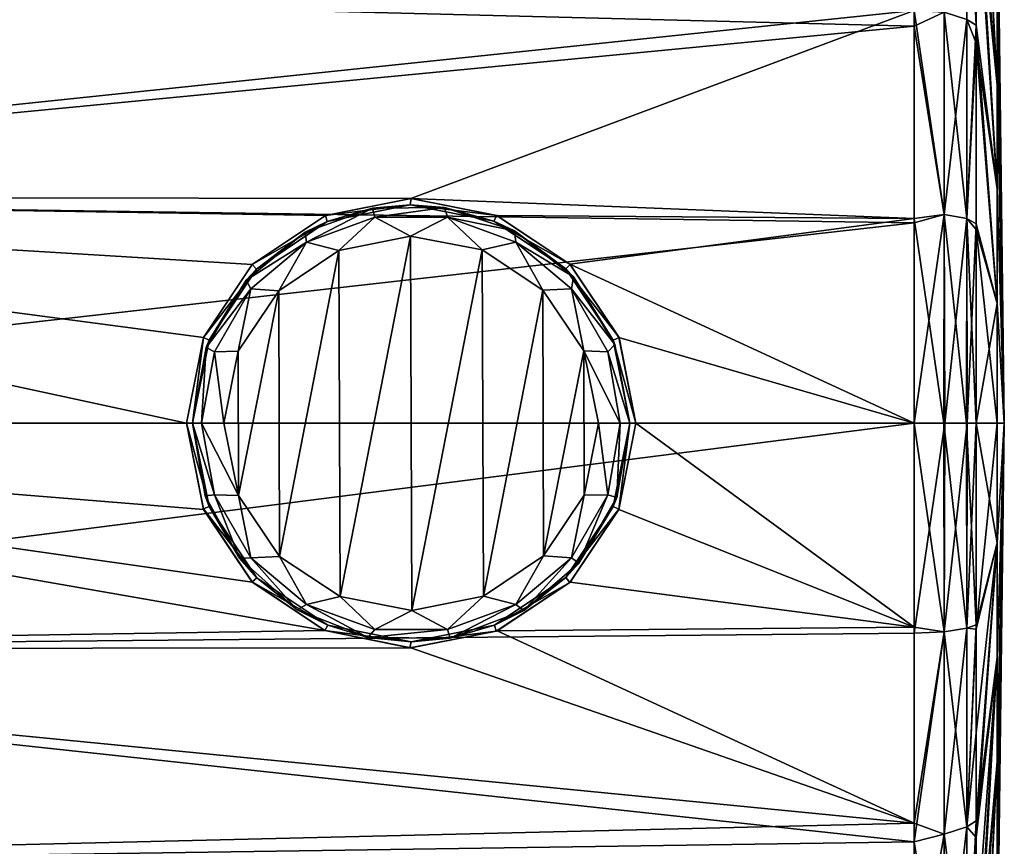
# Model space of a CAD drawing. Units: inches. Extents: x 563 to 722, y 571 to 731.
# Drawn here: x 706 to 722, y 655 to 668 of the extents above; entities that cross this region are included whole.
import ezdxf

# ---------------------------------------------------------------- set-up
doc = ezdxf.new("R2010")
doc.units = ezdxf.units.IN
doc.header["$MEASUREMENT"] = 0
doc.layers.add('1993', color=7, linetype='Continuous')

msp = doc.modelspace()

# ---------------------------------------------------------------- linework, layer by layer
at = {"layer": '1993', "color": 143, "linetype": 'Continuous', "true_color": 0x75b0db}
for points in [[(721.665, 673.291, 359.835), (721.665, 670.74, 361.642), (722.004, 666.817, 353.21), (721.665, 673.291, 359.835)], [(722.004, 668.25, 351.92), (721.665, 673.291, 359.835), (722.004, 666.817, 353.21), (722.004, 668.25, 351.92)], [(721.665, 670.276, 329.597), (721.665, 672.785, 331.255), (722.004, 666.817, 338.292), (721.665, 670.276, 329.597)], [(722.004, 666.817, 338.292), (721.665, 672.785, 331.255), (722.004, 668.249, 339.582), (722.004, 666.817, 338.292)], [(720.672, 670.745, 362.733), (692.217, 668.488, 363.969), (720.672, 667.76, 364.062), (720.672, 670.745, 362.733)], [(720.672, 670.745, 362.733), (720.672, 667.76, 364.062), (721.155, 667.984, 363.847), (720.672, 670.745, 362.733)], [(721.517, 667.866, 363.521), (721.517, 670.853, 362.128), (721.155, 667.984, 363.847), (721.517, 667.866, 363.521)], [(721.517, 670.853, 362.128), (721.517, 667.866, 363.521), (721.665, 667.776, 363.046), (721.517, 670.853, 362.128)], [(721.665, 670.74, 361.642), (721.517, 670.853, 362.128), (721.665, 667.776, 363.046), (721.665, 670.74, 361.642)], [(721.665, 670.74, 361.642), (721.665, 667.776, 363.046), (722.004, 665.148, 354.174), (721.665, 670.74, 361.642)], [(722.004, 666.817, 353.21), (721.665, 670.74, 361.642), (722.004, 665.148, 354.174), (722.004, 666.817, 353.21)], [(722.117, 661.398, 345.751), (722.004, 670.166, 342.902), (722.004, 670.567, 344.787), (722.117, 661.398, 345.751)], [(722.117, 661.398, 345.751), (722.004, 670.567, 344.787), (722.004, 670.567, 346.715), (722.117, 661.398, 345.751)], [(722.117, 661.398, 345.751), (722.004, 670.567, 346.715), (722.004, 670.166, 348.6), (722.117, 661.398, 345.751)], [(721.665, 667.491, 328.354), (721.517, 667.866, 327.981), (721.665, 670.276, 329.597), (721.665, 667.491, 328.354)], [(721.665, 667.491, 328.354), (721.665, 670.276, 329.597), (722.004, 665.148, 337.328), (721.665, 667.491, 328.354)], [(722.004, 665.148, 337.328), (721.665, 670.276, 329.597), (722.004, 666.817, 338.292), (722.004, 665.148, 337.328)], [(722.117, 661.398, 345.751), (722.004, 669.382, 341.141), (722.004, 670.166, 342.902), (722.117, 661.398, 345.751)], [(722.117, 661.398, 345.751), (722.004, 670.166, 348.6), (722.004, 669.382, 350.361), (722.117, 661.398, 345.751)], [(722.117, 661.398, 345.751), (722.004, 668.249, 339.582), (722.004, 669.382, 341.141), (722.117, 661.398, 345.751)], [(722.117, 661.398, 345.751), (722.004, 669.382, 350.361), (722.004, 668.25, 351.92), (722.117, 661.398, 345.751)], [(692.217, 665.03, 326.542), (692.217, 668.522, 327.548), (720.672, 668.012, 327.53), (692.217, 665.03, 326.542)], [(692.217, 668.488, 363.969), (692.217, 665.02, 364.962), (720.672, 667.76, 364.062), (692.217, 668.488, 363.969)], [(722.117, 661.398, 345.751), (722.004, 668.25, 351.92), (722.004, 666.817, 353.21), (722.117, 661.398, 345.751)], [(722.117, 661.398, 345.751), (722.004, 666.817, 338.292), (722.004, 668.249, 339.582), (722.117, 661.398, 345.751)], [(712.614, 664.998, 326.655), (692.217, 665.03, 326.542), (720.672, 668.012, 327.53), (712.614, 664.998, 326.655)], [(720.672, 664.678, 326.646), (712.614, 664.998, 326.655), (720.672, 668.012, 327.53), (720.672, 664.678, 326.646)], [(720.672, 664.678, 326.646), (720.672, 668.012, 327.53), (721.155, 664.742, 326.787), (720.672, 664.678, 326.646)], [(720.672, 668.012, 327.53), (721.155, 667.984, 327.656), (721.155, 664.742, 326.787), (720.672, 668.012, 327.53)], [(720.672, 667.76, 364.062), (721.155, 664.742, 364.715), (721.155, 667.984, 363.847), (720.672, 667.76, 364.062)], [(721.155, 664.742, 364.715), (721.517, 667.866, 363.521), (721.155, 667.984, 363.847), (721.155, 664.742, 364.715)], [(721.517, 667.866, 327.981), (721.517, 664.682, 327.128), (721.155, 667.984, 327.656), (721.517, 667.866, 327.981)], [(721.155, 667.984, 327.656), (721.517, 664.682, 327.128), (721.155, 664.742, 326.787), (721.155, 667.984, 327.656)], [(720.672, 667.76, 364.062), (692.217, 665.02, 364.962), (720.672, 664.612, 364.867), (720.672, 667.76, 364.062)], [(720.672, 667.76, 364.062), (720.672, 664.612, 364.867), (721.155, 664.742, 364.715), (720.672, 667.76, 364.062)], [(721.517, 664.682, 364.374), (721.517, 667.866, 363.521), (721.155, 664.742, 364.715), (721.517, 664.682, 364.374)], [(721.517, 667.866, 363.521), (721.517, 664.682, 364.374), (721.665, 667.776, 363.046), (721.517, 667.866, 363.521)], [(721.517, 664.682, 327.128), (721.517, 667.866, 327.981), (721.665, 667.491, 328.354), (721.517, 664.682, 327.128)], [(721.665, 667.776, 363.046), (721.517, 664.682, 364.374), (721.665, 664.596, 363.905), (721.665, 667.776, 363.046)], [(721.665, 667.776, 363.046), (721.665, 664.596, 363.905), (722.004, 663.315, 354.769), (721.665, 667.776, 363.046)], [(722.004, 665.148, 354.174), (721.665, 667.776, 363.046), (722.004, 663.315, 354.769), (722.004, 665.148, 354.174)], [(721.665, 664.503, 327.581), (721.517, 664.682, 327.128), (721.665, 667.491, 328.354), (721.665, 664.503, 327.581)], [(721.665, 664.503, 327.581), (721.665, 667.491, 328.354), (722.004, 663.315, 336.733), (721.665, 664.503, 327.581)], [(722.004, 663.315, 336.733), (721.665, 667.491, 328.354), (722.004, 665.148, 337.328), (722.004, 663.315, 336.733)], [(722.117, 661.398, 345.751), (722.004, 665.148, 337.328), (722.004, 666.817, 338.292), (722.117, 661.398, 345.751)], [(722.117, 661.398, 345.751), (722.004, 666.817, 353.21), (722.004, 665.148, 354.174), (722.117, 661.398, 345.751)], [(722.117, 661.398, 345.751), (722.004, 663.315, 336.733), (722.004, 665.148, 337.328), (722.117, 661.398, 345.751)], [(722.117, 661.398, 345.751), (722.004, 665.148, 354.174), (722.004, 663.315, 354.769), (722.117, 661.398, 345.751)], [(692.217, 661.398, 326.201), (692.217, 665.03, 326.542), (709.017, 661.398, 326.299), (692.217, 661.398, 326.201)], [(709.017, 661.398, 326.299), (692.217, 665.03, 326.542), (709.29, 662.772, 326.349), (709.017, 661.398, 326.299)], [(709.29, 662.772, 326.349), (692.217, 665.03, 326.542), (710.071, 663.943, 326.471), (709.29, 662.772, 326.349)], [(710.071, 663.943, 326.471), (692.217, 665.03, 326.542), (711.243, 664.725, 326.598), (710.071, 663.943, 326.471)], [(711.243, 664.725, 326.598), (692.217, 665.03, 326.542), (712.614, 664.998, 326.655), (711.243, 664.725, 326.598)], [(692.217, 665.02, 364.962), (692.217, 661.398, 365.301), (720.672, 664.612, 364.867), (692.217, 665.02, 364.962)], [(711.243, 664.725, 326.598), (712.614, 664.998, 326.655), (711.245, 664.726, 327.619), (711.243, 664.725, 326.598)], [(711.245, 664.726, 327.619), (712.615, 664.998, 327.671), (712.6, 664.898, 327.653), (711.245, 664.726, 327.619)], [(711.245, 664.726, 327.619), (712.614, 664.998, 326.655), (712.615, 664.998, 327.671), (711.245, 664.726, 327.619)], [(711.272, 664.629, 327.603), (711.245, 664.726, 327.619), (712.6, 664.898, 327.653), (711.272, 664.629, 327.603)], [(711.272, 664.629, 327.603), (712.6, 664.898, 327.653), (712, 664.843, 300.501), (711.272, 664.629, 327.603)], [(712, 664.843, 300.501), (712.6, 664.898, 327.653), (713.151, 664.857, 300.501), (712, 664.843, 300.501)], [(712.615, 664.998, 327.671), (713.99, 664.726, 327.619), (712.6, 664.898, 327.653), (712.615, 664.998, 327.671)], [(712.6, 664.898, 327.653), (713.99, 664.726, 327.619), (713.939, 664.639, 327.605), (712.6, 664.898, 327.653)], [(712.6, 664.898, 327.653), (713.939, 664.639, 327.605), (713.151, 664.857, 300.501), (712.6, 664.898, 327.653)], [(713.985, 664.728, 326.614), (712.614, 664.998, 326.655), (720.672, 664.678, 326.646), (713.985, 664.728, 326.614)], [(712.614, 664.998, 326.655), (713.985, 664.728, 326.614), (712.615, 664.998, 327.671), (712.614, 664.998, 326.655)], [(712.615, 664.998, 327.671), (713.985, 664.728, 326.614), (713.99, 664.726, 327.619), (712.615, 664.998, 327.671)], [(710.92, 664.459, 300.501), (711.272, 664.629, 327.603), (712, 664.843, 300.501), (710.92, 664.459, 300.501)], [(710.92, 664.459, 300.501), (712, 664.843, 300.501), (710.941, 664.302, 300.148), (710.92, 664.459, 300.501)], [(712, 664.843, 300.501), (712.035, 664.7, 300.148), (710.941, 664.302, 300.148), (712, 664.843, 300.501)], [(712, 664.843, 300.501), (713.151, 664.857, 300.501), (712.035, 664.7, 300.148), (712, 664.843, 300.501)], [(713.151, 664.857, 300.501), (713.2, 664.7, 300.148), (712.035, 664.7, 300.148), (713.151, 664.857, 300.501)], [(713.151, 664.857, 300.501), (713.939, 664.639, 327.605), (714.274, 664.481, 300.501), (713.151, 664.857, 300.501)], [(713.151, 664.857, 300.501), (714.274, 664.481, 300.501), (713.2, 664.7, 300.148), (713.151, 664.857, 300.501)], [(720.672, 664.612, 364.867), (720.672, 661.398, 365.136), (721.155, 664.742, 364.715), (720.672, 664.612, 364.867)], [(720.672, 661.398, 365.136), (721.167, 661.398, 365.001), (721.155, 664.742, 364.715), (720.672, 661.398, 365.136)], [(720.672, 664.678, 326.646), (721.155, 664.742, 326.787), (721.147, 661.398, 326.49), (720.672, 664.678, 326.646)], [(721.147, 661.398, 326.49), (721.155, 664.742, 326.787), (721.51, 661.398, 326.83), (721.147, 661.398, 326.49)], [(721.167, 661.398, 365.001), (721.517, 664.682, 364.374), (721.155, 664.742, 364.715), (721.167, 661.398, 365.001)], [(721.517, 664.682, 327.128), (721.51, 661.398, 326.83), (721.155, 664.742, 326.787), (721.517, 664.682, 327.128)], [(692.217, 661.398, 365.301), (720.672, 661.398, 365.136), (720.672, 664.612, 364.867), (692.217, 661.398, 365.301)], [(710.071, 663.943, 326.471), (711.243, 664.725, 326.598), (710.072, 663.944, 327.493), (710.071, 663.943, 326.471)], [(710.072, 663.944, 327.493), (711.245, 664.726, 327.619), (711.272, 664.629, 327.603), (710.072, 663.944, 327.493)], [(710.072, 663.944, 327.493), (711.243, 664.725, 326.598), (711.245, 664.726, 327.619), (710.072, 663.944, 327.493)], [(710.137, 663.867, 327.484), (710.072, 663.944, 327.493), (711.272, 664.629, 327.603), (710.137, 663.867, 327.484)], [(710.137, 663.867, 327.484), (711.272, 664.629, 327.603), (710.92, 664.459, 300.501), (710.137, 663.867, 327.484)], [(710.941, 664.302, 300.148), (712.035, 664.7, 300.148), (711.459, 664.165, 300.001), (710.941, 664.302, 300.148)], [(711.459, 664.165, 300.001), (712.035, 664.7, 300.148), (712.606, 664.398, 300.001), (711.459, 664.165, 300.001)], [(712.035, 664.7, 300.148), (713.2, 664.7, 300.148), (712.606, 664.398, 300.001), (712.035, 664.7, 300.148)], [(712.606, 664.398, 300.001), (713.2, 664.7, 300.148), (713.753, 664.175, 300.001), (712.606, 664.398, 300.001)], [(714.274, 664.481, 300.501), (714.294, 664.302, 300.148), (713.2, 664.7, 300.148), (714.274, 664.481, 300.501)], [(713.2, 664.7, 300.148), (714.294, 664.302, 300.148), (713.753, 664.175, 300.001), (713.2, 664.7, 300.148)], [(713.99, 664.726, 327.619), (715.165, 663.942, 327.493), (713.939, 664.639, 327.605), (713.99, 664.726, 327.619)], [(713.939, 664.639, 327.605), (715.165, 663.942, 327.493), (715.094, 663.871, 327.484), (713.939, 664.639, 327.605)], [(713.939, 664.639, 327.605), (715.094, 663.871, 327.484), (714.274, 664.481, 300.501), (713.939, 664.639, 327.605)], [(715.159, 663.948, 326.502), (713.985, 664.728, 326.614), (720.672, 664.678, 326.646), (715.159, 663.948, 326.502)], [(713.985, 664.728, 326.614), (715.159, 663.948, 326.502), (713.99, 664.726, 327.619), (713.985, 664.728, 326.614)], [(713.99, 664.726, 327.619), (715.159, 663.948, 326.502), (715.165, 663.942, 327.493), (713.99, 664.726, 327.619)], [(720.672, 661.398, 326.367), (715.159, 663.948, 326.502), (720.672, 664.678, 326.646), (720.672, 661.398, 326.367)], [(720.672, 661.398, 326.367), (720.672, 664.678, 326.646), (721.147, 661.398, 326.49), (720.672, 661.398, 326.367)], [(721.522, 661.398, 364.653), (721.517, 664.682, 364.374), (721.167, 661.398, 365.001), (721.522, 661.398, 364.653)], [(721.51, 661.398, 326.83), (721.517, 664.682, 327.128), (721.665, 661.398, 327.319), (721.51, 661.398, 326.83)], [(721.517, 664.682, 364.374), (721.522, 661.398, 364.653), (721.665, 664.596, 363.905), (721.517, 664.682, 364.374)], [(721.665, 661.398, 327.319), (721.517, 664.682, 327.128), (721.665, 664.503, 327.581), (721.665, 661.398, 327.319)], [(721.522, 661.398, 364.653), (721.665, 661.398, 364.185), (721.665, 664.596, 363.905), (721.522, 661.398, 364.653)], [(721.665, 664.596, 363.905), (721.665, 661.398, 364.185), (722.004, 663.315, 354.769), (721.665, 664.596, 363.905)], [(709.972, 663.69, 300.501), (710.137, 663.867, 327.484), (710.92, 664.459, 300.501), (709.972, 663.69, 300.501)], [(709.972, 663.69, 300.501), (710.92, 664.459, 300.501), (710.941, 664.302, 300.148), (709.972, 663.69, 300.501)], [(714.274, 664.481, 300.501), (715.094, 663.871, 327.484), (715.216, 663.743, 300.501), (714.274, 664.481, 300.501)], [(714.274, 664.481, 300.501), (715.216, 663.743, 300.501), (714.294, 664.302, 300.148), (714.274, 664.481, 300.501)], [(721.665, 661.398, 327.319), (721.665, 664.503, 327.581), (722.004, 661.398, 336.531), (721.665, 661.398, 327.319)], [(722.004, 661.398, 336.531), (721.665, 664.503, 327.581), (722.004, 663.315, 336.733), (722.004, 661.398, 336.531)], [(709.972, 663.69, 300.501), (710.941, 664.302, 300.148), (710.048, 663.553, 300.148), (709.972, 663.69, 300.501)], [(710.048, 663.553, 300.148), (710.941, 664.302, 300.148), (710.496, 663.52, 300.001), (710.048, 663.553, 300.148)], [(710.496, 663.52, 300.001), (710.941, 664.302, 300.148), (711.459, 664.165, 300.001), (710.496, 663.52, 300.001)], [(711.482, 658.621, 300.001), (711.459, 664.165, 300.001), (712.606, 664.398, 300.001), (711.482, 658.621, 300.001)], [(712.629, 658.398, 300.001), (711.482, 658.621, 300.001), (712.606, 664.398, 300.001), (712.629, 658.398, 300.001)], [(712.629, 658.398, 300.001), (712.606, 664.398, 300.001), (713.753, 664.175, 300.001), (712.629, 658.398, 300.001)], [(713.753, 664.175, 300.001), (714.294, 664.302, 300.148), (714.725, 663.532, 300.001), (713.753, 664.175, 300.001)], [(715.216, 663.743, 300.501), (715.186, 663.553, 300.148), (714.294, 664.302, 300.148), (715.216, 663.743, 300.501)], [(714.294, 664.302, 300.148), (715.186, 663.553, 300.148), (714.725, 663.532, 300.001), (714.294, 664.302, 300.148)], [(710.509, 659.263, 300.001), (710.496, 663.52, 300.001), (711.459, 664.165, 300.001), (710.509, 659.263, 300.001)], [(711.482, 658.621, 300.001), (710.509, 659.263, 300.001), (711.459, 664.165, 300.001), (711.482, 658.621, 300.001)], [(713.775, 658.63, 300.001), (712.629, 658.398, 300.001), (713.753, 664.175, 300.001), (713.775, 658.63, 300.001)], [(713.775, 658.63, 300.001), (713.753, 664.175, 300.001), (714.725, 663.532, 300.001), (713.775, 658.63, 300.001)], [(709.29, 662.771, 327.368), (710.072, 663.944, 327.493), (710.137, 663.867, 327.484), (709.29, 662.771, 327.368)], [(709.29, 662.771, 327.368), (710.071, 663.943, 326.471), (710.072, 663.944, 327.493), (709.29, 662.771, 327.368)], [(715.159, 663.948, 326.502), (720.672, 661.398, 326.367), (715.944, 662.774, 326.388), (715.159, 663.948, 326.502)], [(715.159, 663.948, 326.502), (715.944, 662.774, 326.388), (715.165, 663.942, 327.493), (715.159, 663.948, 326.502)], [(709.29, 662.772, 326.349), (710.071, 663.943, 326.471), (709.29, 662.771, 327.368), (709.29, 662.772, 326.349)], [(709.381, 662.73, 327.366), (709.29, 662.771, 327.368), (710.137, 663.867, 327.484), (709.381, 662.73, 327.366)], [(709.381, 662.73, 327.366), (710.137, 663.867, 327.484), (709.972, 663.69, 300.501), (709.381, 662.73, 327.366)], [(715.165, 663.942, 327.493), (715.946, 662.77, 327.368), (715.094, 663.871, 327.484), (715.165, 663.942, 327.493)], [(715.094, 663.871, 327.484), (715.946, 662.77, 327.368), (715.854, 662.731, 327.366), (715.094, 663.871, 327.484)], [(715.094, 663.871, 327.484), (715.854, 662.731, 327.366), (715.216, 663.743, 300.501), (715.094, 663.871, 327.484)], [(715.165, 663.942, 327.493), (715.944, 662.774, 326.388), (715.946, 662.77, 327.368), (715.165, 663.942, 327.493)], [(709.334, 662.611, 300.501), (709.381, 662.73, 327.366), (709.972, 663.69, 300.501), (709.334, 662.611, 300.501)], [(709.334, 662.611, 300.501), (709.972, 663.69, 300.501), (710.048, 663.553, 300.148), (709.334, 662.611, 300.501)], [(715.216, 663.743, 300.501), (715.881, 662.662, 300.501), (715.186, 663.553, 300.148), (715.216, 663.743, 300.501)], [(715.216, 663.743, 300.501), (715.854, 662.731, 327.366), (715.881, 662.662, 300.501), (715.216, 663.743, 300.501)], [(709.334, 662.611, 300.501), (710.048, 663.553, 300.148), (709.466, 662.545, 300.148), (709.334, 662.611, 300.501)], [(709.466, 662.545, 300.148), (710.048, 663.553, 300.148), (709.848, 662.552, 300.001), (709.466, 662.545, 300.148)], [(709.848, 662.552, 300.001), (710.048, 663.553, 300.148), (710.496, 663.52, 300.001), (709.848, 662.552, 300.001)], [(709.851, 660.238, 300.001), (709.848, 662.552, 300.001), (710.496, 663.52, 300.001), (709.851, 660.238, 300.001)], [(710.509, 659.263, 300.001), (709.851, 660.238, 300.001), (710.496, 663.52, 300.001), (710.509, 659.263, 300.001)], [(714.738, 659.276, 300.001), (713.775, 658.63, 300.001), (714.725, 663.532, 300.001), (714.738, 659.276, 300.001)], [(714.725, 663.532, 300.001), (715.186, 663.553, 300.148), (715.384, 662.558, 300.001), (714.725, 663.532, 300.001)], [(714.738, 659.276, 300.001), (714.725, 663.532, 300.001), (715.384, 662.558, 300.001), (714.738, 659.276, 300.001)], [(715.881, 662.662, 300.501), (715.768, 662.545, 300.148), (715.186, 663.553, 300.148), (715.881, 662.662, 300.501)], [(715.186, 663.553, 300.148), (715.768, 662.545, 300.148), (715.384, 662.558, 300.001), (715.186, 663.553, 300.148)], [(721.665, 661.398, 364.185), (722.004, 661.398, 354.971), (722.004, 663.315, 354.769), (721.665, 661.398, 364.185)], [(722.117, 661.398, 345.751), (722.004, 661.398, 336.531), (722.004, 663.315, 336.733), (722.117, 661.398, 345.751)], [(722.004, 661.398, 354.971), (722.117, 661.398, 345.751), (722.004, 663.315, 354.769), (722.004, 661.398, 354.971)], [(709.017, 661.398, 326.299), (709.29, 662.772, 326.349), (709.017, 661.398, 327.317), (709.017, 661.398, 326.299)], [(709.017, 661.398, 327.317), (709.29, 662.772, 326.349), (709.29, 662.771, 327.368), (709.017, 661.398, 327.317)], [(709.017, 661.398, 327.317), (709.29, 662.771, 327.368), (709.117, 661.398, 327.317), (709.017, 661.398, 327.317)], [(709.117, 661.398, 327.317), (709.29, 662.771, 327.368), (709.381, 662.73, 327.366), (709.117, 661.398, 327.317)], [(709.117, 661.398, 327.317), (709.381, 662.73, 327.366), (709.117, 661.398, 300.501), (709.117, 661.398, 327.317)], [(709.117, 661.398, 300.501), (709.381, 662.73, 327.366), (709.334, 662.611, 300.501), (709.117, 661.398, 300.501)], [(715.946, 662.77, 327.368), (716.217, 661.398, 327.317), (715.854, 662.731, 327.366), (715.946, 662.77, 327.368)], [(715.854, 662.731, 327.366), (716.217, 661.398, 327.317), (716.117, 661.398, 327.317), (715.854, 662.731, 327.366)], [(715.854, 662.731, 327.366), (716.117, 661.398, 327.317), (715.881, 662.662, 300.501), (715.854, 662.731, 327.366)], [(720.672, 661.398, 326.367), (716.217, 661.398, 326.341), (715.944, 662.774, 326.388), (720.672, 661.398, 326.367)], [(715.944, 662.774, 326.388), (716.217, 661.398, 326.341), (715.946, 662.77, 327.368), (715.944, 662.774, 326.388)], [(715.946, 662.77, 327.368), (716.217, 661.398, 326.341), (716.217, 661.398, 327.317), (715.946, 662.77, 327.368)], [(709.117, 661.398, 300.501), (709.334, 662.611, 300.501), (709.258, 661.398, 300.153), (709.117, 661.398, 300.501)], [(709.258, 661.398, 300.153), (709.334, 662.611, 300.501), (709.466, 662.545, 300.148), (709.258, 661.398, 300.153)], [(709.617, 661.398, 300.001), (709.258, 661.398, 300.153), (709.466, 662.545, 300.148), (709.617, 661.398, 300.001)], [(709.617, 661.398, 300.001), (709.466, 662.545, 300.148), (709.848, 662.552, 300.001), (709.617, 661.398, 300.001)], [(709.851, 660.238, 300.001), (709.617, 661.398, 300.001), (709.848, 662.552, 300.001), (709.851, 660.238, 300.001)], [(715.386, 660.244, 300.001), (714.738, 659.276, 300.001), (715.384, 662.558, 300.001), (715.386, 660.244, 300.001)], [(715.965, 661.398, 300.142), (715.617, 661.398, 300.001), (715.384, 662.558, 300.001), (715.965, 661.398, 300.142)], [(715.768, 662.545, 300.148), (715.965, 661.398, 300.142), (715.384, 662.558, 300.001), (715.768, 662.545, 300.148)], [(715.617, 661.398, 300.001), (715.386, 660.244, 300.001), (715.384, 662.558, 300.001), (715.617, 661.398, 300.001)], [(715.881, 662.662, 300.501), (716.117, 661.398, 300.501), (715.768, 662.545, 300.148), (715.881, 662.662, 300.501)], [(716.117, 661.398, 300.501), (715.965, 661.398, 300.142), (715.768, 662.545, 300.148), (716.117, 661.398, 300.501)], [(715.881, 662.662, 300.501), (716.117, 661.398, 327.317), (716.117, 661.398, 300.501), (715.881, 662.662, 300.501)], [(692.217, 657.776, 326.541), (692.217, 661.398, 326.201), (711.232, 658.075, 326.597), (692.217, 657.776, 326.541)], [(711.232, 658.075, 326.597), (692.217, 661.398, 326.201), (710.07, 658.854, 326.471), (711.232, 658.075, 326.597)], [(710.07, 658.854, 326.471), (692.217, 661.398, 326.201), (709.293, 660.016, 326.349), (710.07, 658.854, 326.471)], [(709.293, 660.016, 326.349), (692.217, 661.398, 326.201), (709.017, 661.398, 326.299), (709.293, 660.016, 326.349)], [(692.217, 661.398, 365.301), (692.217, 657.765, 364.96), (720.672, 661.398, 365.136), (692.217, 661.398, 365.301)], [(720.672, 661.398, 365.136), (692.217, 657.765, 364.96), (720.672, 658.035, 364.842), (720.672, 661.398, 365.136)], [(709.293, 660.016, 326.349), (709.017, 661.398, 326.299), (709.29, 660.025, 327.369), (709.293, 660.016, 326.349)], [(709.017, 661.398, 326.299), (709.017, 661.398, 327.317), (709.29, 660.025, 327.369), (709.017, 661.398, 326.299)], [(709.29, 660.025, 327.369), (709.017, 661.398, 327.317), (709.382, 660.062, 327.366), (709.29, 660.025, 327.369)], [(709.017, 661.398, 327.317), (709.117, 661.398, 327.317), (709.382, 660.062, 327.366), (709.017, 661.398, 327.317)], [(709.382, 660.062, 327.366), (709.117, 661.398, 327.317), (709.316, 660.235, 300.501), (709.382, 660.062, 327.366)], [(709.117, 661.398, 327.317), (709.117, 661.398, 300.501), (709.316, 660.235, 300.501), (709.117, 661.398, 327.317)], [(709.316, 660.235, 300.501), (709.117, 661.398, 300.501), (709.466, 660.251, 300.148), (709.316, 660.235, 300.501)], [(709.466, 660.251, 300.148), (709.117, 661.398, 300.501), (709.258, 661.398, 300.153), (709.466, 660.251, 300.148)], [(709.617, 661.398, 300.001), (709.851, 660.238, 300.001), (709.258, 661.398, 300.153), (709.617, 661.398, 300.001)], [(709.258, 661.398, 300.153), (709.851, 660.238, 300.001), (709.466, 660.251, 300.148), (709.258, 661.398, 300.153)], [(715.386, 660.244, 300.001), (715.617, 661.398, 300.001), (715.768, 660.251, 300.148), (715.386, 660.244, 300.001)], [(715.768, 660.251, 300.148), (715.617, 661.398, 300.001), (715.965, 661.398, 300.142), (715.768, 660.251, 300.148)], [(715.909, 660.209, 300.501), (715.768, 660.251, 300.148), (715.965, 661.398, 300.142), (715.909, 660.209, 300.501)], [(716.117, 661.398, 327.317), (715.944, 660.024, 327.369), (715.853, 660.064, 327.366), (716.117, 661.398, 327.317)], [(716.117, 661.398, 327.317), (715.853, 660.064, 327.366), (716.117, 661.398, 300.501), (716.117, 661.398, 327.317)], [(716.117, 661.398, 300.501), (715.853, 660.064, 327.366), (715.909, 660.209, 300.501), (716.117, 661.398, 300.501)], [(716.117, 661.398, 300.501), (715.909, 660.209, 300.501), (715.965, 661.398, 300.142), (716.117, 661.398, 300.501)], [(716.217, 661.398, 326.341), (715.941, 660.015, 326.388), (716.217, 661.398, 327.317), (716.217, 661.398, 326.341)], [(716.217, 661.398, 327.317), (715.941, 660.015, 326.388), (715.944, 660.024, 327.369), (716.217, 661.398, 327.317)], [(716.217, 661.398, 326.341), (720.672, 658.133, 326.644), (715.941, 660.015, 326.388), (716.217, 661.398, 326.341)], [(716.217, 661.398, 327.317), (715.944, 660.024, 327.369), (716.117, 661.398, 327.317), (716.217, 661.398, 327.317)], [(720.672, 661.398, 326.367), (720.672, 658.133, 326.644), (716.217, 661.398, 326.341), (720.672, 661.398, 326.367)], [(720.672, 661.398, 365.136), (720.672, 658.035, 364.842), (721.167, 661.398, 365.001), (720.672, 661.398, 365.136)], [(721.167, 661.398, 365.001), (720.672, 658.035, 364.842), (721.155, 658.054, 364.715), (721.167, 661.398, 365.001)], [(720.672, 658.133, 326.644), (720.672, 661.398, 326.367), (721.155, 658.054, 326.787), (720.672, 658.133, 326.644)], [(720.672, 661.398, 326.367), (721.147, 661.398, 326.49), (721.155, 658.054, 326.787), (720.672, 661.398, 326.367)], [(721.147, 661.398, 326.49), (721.51, 661.398, 326.83), (721.517, 658.114, 327.128), (721.147, 661.398, 326.49)], [(721.147, 661.398, 326.49), (721.517, 658.114, 327.128), (721.155, 658.054, 326.787), (721.147, 661.398, 326.49)], [(721.522, 661.398, 364.653), (721.167, 661.398, 365.001), (721.155, 658.054, 364.715), (721.522, 661.398, 364.653)], [(721.517, 658.114, 364.374), (721.522, 661.398, 364.653), (721.155, 658.054, 364.715), (721.517, 658.114, 364.374)], [(721.51, 661.398, 326.83), (721.665, 661.398, 327.319), (721.665, 658.168, 327.603), (721.51, 661.398, 326.83)], [(721.51, 661.398, 326.83), (721.665, 658.168, 327.603), (721.517, 658.114, 327.128), (721.51, 661.398, 326.83)], [(721.665, 661.398, 364.185), (721.522, 661.398, 364.653), (721.517, 658.114, 364.374), (721.665, 661.398, 364.185)], [(721.665, 658.101, 363.888), (721.665, 661.398, 364.185), (721.517, 658.114, 364.374), (721.665, 658.101, 363.888)], [(721.665, 661.398, 364.185), (721.665, 658.101, 363.888), (722.004, 661.398, 354.971), (721.665, 661.398, 364.185)], [(721.665, 658.168, 327.603), (721.665, 661.398, 327.319), (722.004, 659.481, 336.733), (721.665, 658.168, 327.603)], [(721.665, 661.398, 327.319), (722.004, 661.398, 336.531), (722.004, 659.481, 336.733), (721.665, 661.398, 327.319)], [(721.665, 658.101, 363.888), (722.004, 659.481, 354.769), (722.004, 661.398, 354.971), (721.665, 658.101, 363.888)], [(722.004, 661.398, 336.531), (722.117, 661.398, 345.751), (722.004, 659.481, 336.733), (722.004, 661.398, 336.531)], [(722.004, 659.481, 336.733), (722.117, 661.398, 345.751), (722.004, 657.648, 337.328), (722.004, 659.481, 336.733)], [(722.004, 657.648, 337.328), (722.117, 661.398, 345.751), (722.004, 655.979, 338.292), (722.004, 657.648, 337.328)], [(722.004, 655.979, 338.292), (722.117, 661.398, 345.751), (722.004, 654.546, 339.582), (722.004, 655.979, 338.292)], [(722.004, 654.546, 339.582), (722.117, 661.398, 345.751), (722.004, 653.413, 341.141), (722.004, 654.546, 339.582)], [(722.004, 653.413, 341.141), (722.117, 661.398, 345.751), (722.004, 652.629, 342.902), (722.004, 653.413, 341.141)], [(722.004, 652.629, 342.902), (722.117, 661.398, 345.751), (722.004, 652.229, 344.787), (722.004, 652.629, 342.902)], [(722.004, 652.229, 344.787), (722.117, 661.398, 345.751), (722.004, 652.229, 346.715), (722.004, 652.229, 344.787)], [(722.004, 652.229, 346.715), (722.117, 661.398, 345.751), (722.004, 652.629, 348.6), (722.004, 652.229, 346.715)], [(722.004, 652.629, 348.6), (722.117, 661.398, 345.751), (722.004, 653.413, 350.361), (722.004, 652.629, 348.6)], [(722.004, 653.413, 350.361), (722.117, 661.398, 345.751), (722.004, 654.546, 351.92), (722.004, 653.413, 350.361)], [(722.004, 654.546, 351.92), (722.117, 661.398, 345.751), (722.004, 655.979, 353.21), (722.004, 654.546, 351.92)], [(722.004, 655.979, 353.21), (722.117, 661.398, 345.751), (722.004, 657.648, 354.174), (722.004, 655.979, 353.21)], [(722.004, 657.648, 354.174), (722.117, 661.398, 345.751), (722.004, 659.481, 354.769), (722.004, 657.648, 354.174)], [(722.004, 659.481, 354.769), (722.117, 661.398, 345.751), (722.004, 661.398, 354.971), (722.004, 659.481, 354.769)], [(709.866, 659.235, 300.501), (709.316, 660.235, 300.501), (709.466, 660.251, 300.148), (709.866, 659.235, 300.501)], [(709.866, 659.235, 300.501), (709.382, 660.062, 327.366), (709.316, 660.235, 300.501), (709.866, 659.235, 300.501)], [(709.866, 659.235, 300.501), (709.466, 660.251, 300.148), (710.048, 659.242, 300.148), (709.866, 659.235, 300.501)], [(709.466, 660.251, 300.148), (709.851, 660.238, 300.001), (710.048, 659.242, 300.148), (709.466, 660.251, 300.148)], [(709.851, 660.238, 300.001), (710.509, 659.263, 300.001), (710.048, 659.242, 300.148), (709.851, 660.238, 300.001)], [(714.738, 659.276, 300.001), (715.386, 660.244, 300.001), (715.186, 659.242, 300.148), (714.738, 659.276, 300.001)], [(715.304, 659.155, 300.501), (715.186, 659.242, 300.148), (715.768, 660.251, 300.148), (715.304, 659.155, 300.501)], [(715.186, 659.242, 300.148), (715.386, 660.244, 300.001), (715.768, 660.251, 300.148), (715.186, 659.242, 300.148)], [(715.909, 660.209, 300.501), (715.304, 659.155, 300.501), (715.768, 660.251, 300.148), (715.909, 660.209, 300.501)], [(715.909, 660.209, 300.501), (715.853, 660.064, 327.366), (715.304, 659.155, 300.501), (715.909, 660.209, 300.501)], [(710.143, 658.923, 327.484), (709.29, 660.025, 327.369), (709.382, 660.062, 327.366), (710.143, 658.923, 327.484)], [(710.069, 658.855, 327.494), (709.293, 660.016, 326.349), (709.29, 660.025, 327.369), (710.069, 658.855, 327.494)], [(710.069, 658.855, 327.494), (709.29, 660.025, 327.369), (710.143, 658.923, 327.484), (710.069, 658.855, 327.494)], [(710.07, 658.854, 326.471), (709.293, 660.016, 326.349), (710.069, 658.855, 327.494), (710.07, 658.854, 326.471)], [(710.143, 658.923, 327.484), (709.382, 660.062, 327.366), (709.866, 659.235, 300.501), (710.143, 658.923, 327.484)], [(715.853, 660.064, 327.366), (715.944, 660.024, 327.369), (715.094, 658.925, 327.484), (715.853, 660.064, 327.366)], [(715.853, 660.064, 327.366), (715.094, 658.925, 327.484), (715.304, 659.155, 300.501), (715.853, 660.064, 327.366)], [(715.944, 660.024, 327.369), (715.158, 658.849, 327.494), (715.094, 658.925, 327.484), (715.944, 660.024, 327.369)], [(715.944, 660.024, 327.369), (715.163, 658.852, 326.501), (715.158, 658.849, 327.494), (715.944, 660.024, 327.369)], [(715.941, 660.015, 326.388), (715.163, 658.852, 326.501), (715.944, 660.024, 327.369), (715.941, 660.015, 326.388)], [(715.941, 660.015, 326.388), (720.672, 658.133, 326.644), (715.163, 658.852, 326.501), (715.941, 660.015, 326.388)], [(721.665, 658.101, 363.888), (721.665, 656.438, 363.505), (722.004, 659.481, 354.769), (721.665, 658.101, 363.888)], [(721.665, 656.438, 363.505), (721.665, 654.759, 362.947), (722.004, 659.481, 354.769), (721.665, 656.438, 363.505)], [(721.665, 654.759, 362.947), (722.004, 657.648, 354.174), (722.004, 659.481, 354.769), (721.665, 654.759, 362.947)], [(721.665, 655.028, 328.453), (721.665, 658.168, 327.603), (722.004, 659.481, 336.733), (721.665, 655.028, 328.453)], [(721.665, 655.028, 328.453), (722.004, 659.481, 336.733), (722.004, 657.648, 337.328), (721.665, 655.028, 328.453)], [(710.792, 658.411, 300.501), (709.866, 659.235, 300.501), (710.048, 659.242, 300.148), (710.792, 658.411, 300.501)], [(710.792, 658.411, 300.501), (710.143, 658.923, 327.484), (709.866, 659.235, 300.501), (710.792, 658.411, 300.501)], [(710.048, 659.242, 300.148), (710.509, 659.263, 300.001), (710.941, 658.494, 300.148), (710.048, 659.242, 300.148)], [(710.792, 658.411, 300.501), (710.048, 659.242, 300.148), (710.941, 658.494, 300.148), (710.792, 658.411, 300.501)], [(710.509, 659.263, 300.001), (711.482, 658.621, 300.001), (710.941, 658.494, 300.148), (710.509, 659.263, 300.001)], [(713.775, 658.63, 300.001), (714.738, 659.276, 300.001), (714.294, 658.494, 300.148), (713.775, 658.63, 300.001)], [(714.294, 658.494, 300.148), (714.738, 659.276, 300.001), (715.186, 659.242, 300.148), (714.294, 658.494, 300.148)], [(714.422, 658.399, 300.501), (714.294, 658.494, 300.148), (715.186, 659.242, 300.148), (714.422, 658.399, 300.501)], [(715.304, 659.155, 300.501), (714.422, 658.399, 300.501), (715.186, 659.242, 300.148), (715.304, 659.155, 300.501)], [(715.304, 659.155, 300.501), (715.094, 658.925, 327.484), (714.422, 658.399, 300.501), (715.304, 659.155, 300.501)], [(711.283, 658.162, 327.604), (710.069, 658.855, 327.494), (710.143, 658.923, 327.484), (711.283, 658.162, 327.604)], [(711.283, 658.162, 327.604), (710.143, 658.923, 327.484), (710.792, 658.411, 300.501), (711.283, 658.162, 327.604)], [(715.094, 658.925, 327.484), (715.158, 658.849, 327.494), (713.951, 658.162, 327.604), (715.094, 658.925, 327.484)], [(715.094, 658.925, 327.484), (713.951, 658.162, 327.604), (714.422, 658.399, 300.501), (715.094, 658.925, 327.484)], [(711.232, 658.075, 326.597), (710.07, 658.854, 326.471), (710.069, 658.855, 327.494), (711.232, 658.075, 326.597)], [(711.232, 658.076, 327.619), (711.232, 658.075, 326.597), (710.069, 658.855, 327.494), (711.232, 658.076, 327.619)], [(711.232, 658.076, 327.619), (710.069, 658.855, 327.494), (711.283, 658.162, 327.604), (711.232, 658.076, 327.619)], [(715.158, 658.849, 327.494), (713.976, 658.065, 327.621), (713.951, 658.162, 327.604), (715.158, 658.849, 327.494)], [(715.158, 658.849, 327.494), (713.997, 658.073, 326.613), (713.976, 658.065, 327.621), (715.158, 658.849, 327.494)], [(715.163, 658.852, 326.501), (713.997, 658.073, 326.613), (715.158, 658.849, 327.494), (715.163, 658.852, 326.501)], [(715.163, 658.852, 326.501), (720.672, 658.133, 326.644), (713.997, 658.073, 326.613), (715.163, 658.852, 326.501)], [(710.941, 658.494, 300.148), (711.482, 658.621, 300.001), (712.035, 658.095, 300.148), (710.941, 658.494, 300.148)], [(711.482, 658.621, 300.001), (712.629, 658.398, 300.001), (712.035, 658.095, 300.148), (711.482, 658.621, 300.001)], [(712.629, 658.398, 300.001), (713.775, 658.63, 300.001), (713.2, 658.095, 300.148), (712.629, 658.398, 300.001)], [(713.2, 658.095, 300.148), (713.775, 658.63, 300.001), (714.294, 658.494, 300.148), (713.2, 658.095, 300.148)], [(711.923, 657.967, 300.501), (710.792, 658.411, 300.501), (710.941, 658.494, 300.148), (711.923, 657.967, 300.501)], [(711.923, 657.967, 300.501), (710.941, 658.494, 300.148), (712.035, 658.095, 300.148), (711.923, 657.967, 300.501)], [(713.242, 657.954, 300.501), (713.2, 658.095, 300.148), (714.294, 658.494, 300.148), (713.242, 657.954, 300.501)], [(714.422, 658.399, 300.501), (713.242, 657.954, 300.501), (714.294, 658.494, 300.148), (714.422, 658.399, 300.501)], [(711.923, 657.967, 300.501), (711.283, 658.162, 327.604), (710.792, 658.411, 300.501), (711.923, 657.967, 300.501)], [(712.035, 658.095, 300.148), (712.629, 658.398, 300.001), (713.2, 658.095, 300.148), (712.035, 658.095, 300.148)], [(714.422, 658.399, 300.501), (713.951, 658.162, 327.604), (713.242, 657.954, 300.501), (714.422, 658.399, 300.501)], [(712.615, 657.898, 327.653), (711.232, 658.076, 327.619), (711.283, 658.162, 327.604), (712.615, 657.898, 327.653)], [(712.615, 657.898, 327.653), (711.283, 658.162, 327.604), (711.923, 657.967, 300.501), (712.615, 657.898, 327.653)], [(713.951, 658.162, 327.604), (713.976, 658.065, 327.621), (712.615, 657.898, 327.653), (713.951, 658.162, 327.604)], [(713.951, 658.162, 327.604), (712.615, 657.898, 327.653), (713.242, 657.954, 300.501), (713.951, 658.162, 327.604)], [(720.672, 658.133, 326.644), (720.672, 654.99, 327.456), (713.997, 658.073, 326.613), (720.672, 658.133, 326.644)], [(720.672, 654.99, 327.456), (720.672, 658.133, 326.644), (721.155, 658.054, 326.787), (720.672, 654.99, 327.456)], [(721.517, 658.114, 327.128), (721.517, 654.93, 327.981), (721.155, 658.054, 326.787), (721.517, 658.114, 327.128)], [(721.517, 654.93, 363.521), (721.517, 658.114, 364.374), (721.155, 654.812, 363.847), (721.517, 654.93, 363.521)], [(721.155, 654.812, 363.847), (721.517, 658.114, 364.374), (721.155, 658.054, 364.715), (721.155, 654.812, 363.847)], [(721.665, 658.168, 327.603), (721.665, 655.028, 328.453), (721.517, 654.93, 327.981), (721.665, 658.168, 327.603)], [(721.517, 658.114, 327.128), (721.665, 658.168, 327.603), (721.517, 654.93, 327.981), (721.517, 658.114, 327.128)], [(721.517, 654.93, 363.521), (721.665, 658.101, 363.888), (721.517, 658.114, 364.374), (721.517, 654.93, 363.521)], [(712.613, 657.798, 326.655), (692.217, 657.776, 326.541), (711.232, 658.075, 326.597), (712.613, 657.798, 326.655)], [(720.672, 658.035, 364.842), (692.217, 657.765, 364.96), (720.672, 654.691, 363.939), (720.672, 658.035, 364.842)], [(712.597, 657.799, 327.672), (711.232, 658.075, 326.597), (711.232, 658.076, 327.619), (712.597, 657.799, 327.672)], [(712.597, 657.799, 327.672), (711.232, 658.076, 327.619), (712.615, 657.898, 327.653), (712.597, 657.799, 327.672)], [(712.613, 657.798, 326.655), (711.232, 658.075, 326.597), (712.597, 657.799, 327.672), (712.613, 657.798, 326.655)], [(713.242, 657.954, 300.501), (711.923, 657.967, 300.501), (713.2, 658.095, 300.148), (713.242, 657.954, 300.501)], [(711.923, 657.967, 300.501), (712.035, 658.095, 300.148), (713.2, 658.095, 300.148), (711.923, 657.967, 300.501)], [(713.242, 657.954, 300.501), (712.615, 657.898, 327.653), (711.923, 657.967, 300.501), (713.242, 657.954, 300.501)], [(713.976, 658.065, 327.621), (712.613, 657.798, 326.655), (712.597, 657.799, 327.672), (713.976, 658.065, 327.621)], [(713.976, 658.065, 327.621), (712.597, 657.799, 327.672), (712.615, 657.898, 327.653), (713.976, 658.065, 327.621)], [(713.997, 658.073, 326.613), (712.613, 657.798, 326.655), (713.976, 658.065, 327.621), (713.997, 658.073, 326.613)], [(713.997, 658.073, 326.613), (720.672, 654.99, 327.456), (712.613, 657.798, 326.655), (713.997, 658.073, 326.613)], [(720.672, 658.035, 364.842), (720.672, 654.691, 363.939), (721.155, 658.054, 364.715), (720.672, 658.035, 364.842)], [(720.672, 654.691, 363.939), (721.155, 654.812, 363.847), (721.155, 658.054, 364.715), (720.672, 654.691, 363.939)], [(720.672, 654.99, 327.456), (721.155, 658.054, 326.787), (721.155, 654.812, 327.656), (720.672, 654.99, 327.456)], [(721.155, 658.054, 326.787), (721.517, 654.93, 327.981), (721.155, 654.812, 327.656), (721.155, 658.054, 326.787)], [(721.665, 656.438, 363.505), (721.665, 658.101, 363.888), (721.517, 654.93, 363.521), (721.665, 656.438, 363.505)], [(720.672, 654.99, 327.456), (692.217, 657.776, 326.541), (712.613, 657.798, 326.655), (720.672, 654.99, 327.456)], [(692.217, 654.308, 327.534), (692.217, 657.776, 326.541), (720.672, 654.99, 327.456), (692.217, 654.308, 327.534)], [(692.217, 657.765, 364.96), (692.217, 654.273, 363.955), (720.672, 654.691, 363.939), (692.217, 657.765, 364.96)], [(721.665, 654.759, 362.947), (721.665, 653.111, 362.217), (722.004, 657.648, 354.174), (721.665, 654.759, 362.947)], [(721.665, 653.111, 362.217), (721.665, 651.589, 361.358), (722.004, 657.648, 354.174), (721.665, 653.111, 362.217)], [(721.665, 651.589, 361.358), (722.004, 655.979, 353.21), (722.004, 657.648, 354.174), (721.665, 651.589, 361.358)], [(721.665, 652.07, 329.852), (721.665, 655.028, 328.453), (722.004, 657.648, 337.328), (721.665, 652.07, 329.852)], [(721.665, 652.07, 329.852), (722.004, 657.648, 337.328), (722.004, 655.979, 338.292), (721.665, 652.07, 329.852)], [(721.665, 654.759, 362.947), (721.665, 656.438, 363.505), (721.517, 654.93, 363.521), (721.665, 654.759, 362.947)], [(721.665, 651.589, 361.358), (721.665, 649.01, 359.401), (722.004, 655.979, 353.21), (721.665, 651.589, 361.358)], [(721.665, 649.01, 359.401), (722.004, 654.546, 351.92), (722.004, 655.979, 353.21), (721.665, 649.01, 359.401)], [(721.665, 649.346, 331.803), (721.665, 652.07, 329.852), (722.004, 655.979, 338.292), (721.665, 649.346, 331.803)], [(721.665, 649.346, 331.803), (722.004, 655.979, 338.292), (722.004, 654.546, 339.582), (721.665, 649.346, 331.803)], [(720.672, 652.061, 328.763), (692.217, 654.308, 327.534), (720.672, 654.99, 327.456), (720.672, 652.061, 328.763)], [(720.672, 652.061, 328.763), (720.672, 654.99, 327.456), (721.155, 654.812, 327.656), (720.672, 652.061, 328.763)], [(721.665, 655.028, 328.453), (721.665, 652.07, 329.852), (721.517, 651.943, 329.374), (721.665, 655.028, 328.453)], [(721.517, 654.93, 327.981), (721.665, 655.028, 328.453), (721.517, 651.943, 329.374), (721.517, 654.93, 327.981)], [(720.672, 654.691, 363.939), (721.155, 651.769, 362.428), (721.155, 654.812, 363.847), (720.672, 654.691, 363.939)], [(720.672, 652.061, 328.763), (721.155, 654.812, 327.656), (721.155, 651.769, 329.074), (720.672, 652.061, 328.763)], [(721.517, 654.93, 327.981), (721.517, 651.943, 329.374), (721.155, 654.812, 327.656), (721.517, 654.93, 327.981)], [(721.517, 651.943, 362.128), (721.517, 654.93, 363.521), (721.155, 651.769, 362.428), (721.517, 651.943, 362.128)], [(721.155, 651.769, 362.428), (721.517, 654.93, 363.521), (721.155, 654.812, 363.847), (721.155, 651.769, 362.428)], [(721.155, 654.812, 327.656), (721.517, 651.943, 329.374), (721.155, 651.769, 329.074), (721.155, 654.812, 327.656)], [(721.517, 651.943, 362.128), (721.665, 654.759, 362.947), (721.517, 654.93, 363.521), (721.517, 651.943, 362.128)], [(720.672, 654.691, 363.939), (692.217, 654.273, 363.955), (720.672, 651.574, 362.462), (720.672, 654.691, 363.939)], [(720.672, 654.691, 363.939), (720.672, 651.574, 362.462), (721.155, 651.769, 362.428), (720.672, 654.691, 363.939)], [(721.665, 653.111, 362.217), (721.665, 654.759, 362.947), (721.517, 651.943, 362.128), (721.665, 653.111, 362.217)]]:
    msp.add_3dface(points, dxfattribs=at)

doc.saveas('drawing.dxf')
